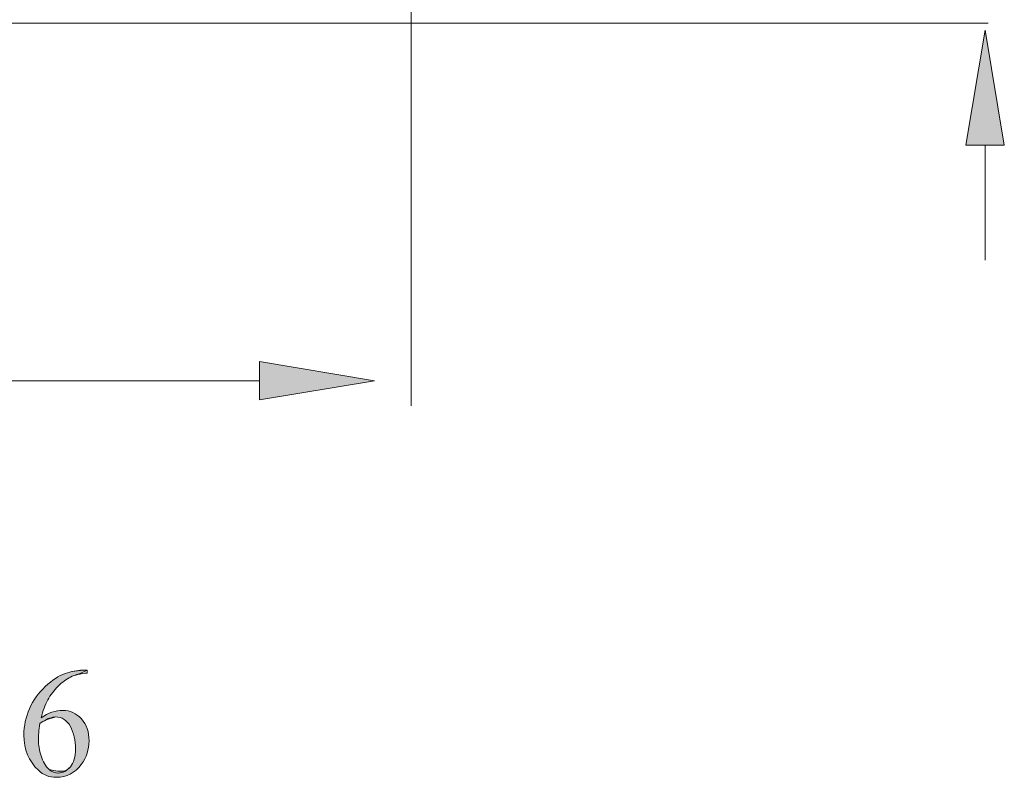
# Model space of a CAD drawing. Units: inches. Extents: x 0.3 to 10.7, y 0.3 to 8.2.
# Drawn here: x 9.5 to 10, y 2.7 to 3.1 of the extents above; entities that cross this region are included whole.
import ezdxf

# ---------------------------------------------------------------- set-up
doc = ezdxf.new("R2010")
doc.units = ezdxf.units.IN
doc.header["$MEASUREMENT"] = 0
doc.layers.add('TEXT', color=7, linetype='Continuous')

# ---------------------------------------------------------------- blocks, each defined once
blk = doc.blocks.new('block 865')
at = {"layer": 'TEXT', "color": 7, "lineweight": 9}
blk.add_lwpolyline([(9.61856, 2.92797), (9.37953, 2.92797)], dxfattribs=at)
blk = doc.blocks.new('block 866')
at = {"layer": 'TEXT', "lineweight": 0}
blk.add_lwpolyline([(9.61856, 2.91861), (9.67474, 2.92797), (9.61856, 2.93733), (9.61856, 2.91861)], dxfattribs=at)
blk = doc.blocks.new('block 867')
at = {"layer": 'TEXT'}
h = blk.add_hatch(color=7, dxfattribs=at)
h.dxf.hatch_style = 2
h.paths.add_polyline_path([(9.61856, 2.91861), (9.67474, 2.92797), (9.61856, 2.93733)])
at = {"layer": 'TEXT', "lineweight": 0}
blk.add_lwpolyline([(9.61856, 2.91861), (9.67474, 2.92797), (9.61856, 2.93733), (9.61856, 2.91861), (9.61856, 2.91861)], dxfattribs=at)
blk = doc.blocks.new('block 871')
at = {"layer": 'TEXT', "color": 7, "lineweight": 9}
blk.add_lwpolyline([(9.97323, 3.0432), (9.97323, 2.98702)], dxfattribs=at)
blk = doc.blocks.new('block 872')
at = {"layer": 'TEXT', "lineweight": 0}
blk.add_lwpolyline([(9.96386, 3.0432), (9.97323, 3.09938), (9.98259, 3.0432), (9.96386, 3.0432)], dxfattribs=at)
blk = doc.blocks.new('block 873')
at = {"layer": 'TEXT'}
h = blk.add_hatch(color=7, dxfattribs=at)
h.dxf.hatch_style = 2
h.paths.add_polyline_path([(9.96386, 3.0432), (9.97323, 3.09938), (9.98259, 3.0432)])
at = {"layer": 'TEXT', "lineweight": 0}
blk.add_lwpolyline([(9.96386, 3.0432), (9.97323, 3.09938), (9.98259, 3.0432), (9.96386, 3.0432), (9.96386, 3.0432)], dxfattribs=at)
blk = doc.blocks.new('block 1065')
at = {"layer": 'TEXT', "lineweight": 0}
blk.add_open_spline([(9.53429, 2.78645), (9.53429, 2.78645), (9.53429, 2.78508), (9.53429, 2.78508), (9.53101, 2.78475), (9.52834, 2.7841), (9.52627, 2.78313), (9.5242, 2.78215), (9.52216, 2.78064), (9.52014, 2.77864), (9.51812, 2.77663), (9.51644, 2.77439), (9.51511, 2.77192), (9.51379, 2.76945), (9.51268, 2.76652), (9.51179, 2.76313), (9.51535, 2.76559), (9.51894, 2.76681), (9.52254, 2.76681), (9.52598, 2.76681), (9.52897, 2.76543), (9.5315, 2.76264), (9.53402, 2.75986), (9.53529, 2.7563), (9.53529, 2.75193), (9.53529, 2.74773), (9.53401, 2.74387), (9.53146, 2.7404), (9.52838, 2.7362), (9.52432, 2.73408), (9.51926, 2.73408), (9.51582, 2.73408), (9.51289, 2.73522), (9.51049, 2.7375), (9.50577, 2.74195), (9.50342, 2.7477), (9.50342, 2.75476), (9.50342, 2.75928), (9.50432, 2.76357), (9.50613, 2.76764), (9.50794, 2.77169), (9.51053, 2.7753), (9.51388, 2.77846), (9.51725, 2.78161), (9.52046, 2.78372), (9.52354, 2.78482), (9.52661, 2.78591), (9.52947, 2.78645), (9.53213, 2.78645), (9.53213, 2.78645), (9.53429, 2.78645), (9.53429, 2.78645)], degree=3, knots=[0, 0, 0, 0, 1, 1, 1, 2, 2, 2, 3, 3, 3, 4, 4, 4, 5, 5, 5, 6, 6, 6, 7, 7, 7, 8, 8, 8, 9, 9, 9, 10, 10, 10, 11, 11, 11, 12, 12, 12, 13, 13, 13, 14, 14, 14, 15, 15, 15, 16, 16, 16, 17, 17, 17, 17], dxfattribs=at)
blk = doc.blocks.new('block 1066')
at = {"layer": 'TEXT', "lineweight": 0}
blk.add_open_spline([(9.51115, 2.76042), (9.51071, 2.75707), (9.51049, 2.75437), (9.51049, 2.75231), (9.51049, 2.74992), (9.51093, 2.74735), (9.5118, 2.74455), (9.51268, 2.74176), (9.51399, 2.73955), (9.51573, 2.73792), (9.51699, 2.73675), (9.51853, 2.73617), (9.52034, 2.73617), (9.5225, 2.73617), (9.52442, 2.73719), (9.52612, 2.73922), (9.52782, 2.74124), (9.52867, 2.74414), (9.52867, 2.74791), (9.52867, 2.75216), (9.52783, 2.75582), (9.52614, 2.75893), (9.52446, 2.76202), (9.52206, 2.76358), (9.51896, 2.76358), (9.51802, 2.76358), (9.51701, 2.76338), (9.51593, 2.76298), (9.51485, 2.76259), (9.51326, 2.76174), (9.51115, 2.76042)], degree=3, knots=[0, 0, 0, 0, 1, 1, 1, 2, 2, 2, 3, 3, 3, 4, 4, 4, 5, 5, 5, 6, 6, 6, 7, 7, 7, 8, 8, 8, 9, 9, 9, 10, 10, 10, 10], dxfattribs=at)
blk = doc.blocks.new('block 1067')
at = {"layer": 'TEXT'}
h = blk.add_hatch(color=7, dxfattribs=at)
h.dxf.hatch_style = 2
edge = h.paths.add_edge_path()
edge.add_spline(control_points=[(9.53429, 2.78645), (9.53101, 2.78475), (9.52834, 2.7841), (9.52627, 2.78313), (9.5242, 2.78215), (9.52216, 2.78064), (9.52014, 2.77864), (9.51812, 2.77663), (9.51644, 2.77439), (9.51511, 2.77192), (9.51379, 2.76945), (9.51268, 2.76652), (9.51179, 2.76313), (9.51535, 2.76559), (9.51894, 2.76681), (9.52254, 2.76681), (9.52598, 2.76681), (9.52897, 2.76543), (9.5315, 2.76264), (9.53402, 2.75986), (9.53529, 2.7563), (9.53529, 2.75193), (9.53529, 2.74773), (9.53401, 2.74387), (9.53146, 2.7404), (9.52838, 2.7362), (9.52432, 2.73408), (9.51926, 2.73408), (9.51582, 2.73408), (9.51289, 2.73522), (9.51049, 2.7375), (9.50577, 2.74195), (9.50342, 2.7477), (9.50342, 2.75476), (9.50342, 2.75928), (9.50432, 2.76357), (9.50613, 2.76764), (9.50794, 2.77169), (9.51053, 2.7753), (9.51388, 2.77846), (9.51725, 2.78161), (9.52046, 2.78372), (9.52354, 2.78482), (9.52661, 2.78591), (9.52947, 2.78645), (9.53429, 2.78645)], knot_values=[0, 0, 0, 0, 1, 1, 1, 2, 2, 2, 3, 3, 3, 4, 4, 4, 5, 5, 5, 6, 6, 6, 7, 7, 7, 8, 8, 8, 9, 9, 9, 10, 10, 10, 11, 11, 11, 12, 12, 12, 13, 13, 13, 14, 14, 14, 15, 15, 15, 15], degree=3, periodic=1)
edge = h.paths.add_edge_path()
edge.add_spline(control_points=[(9.51115, 2.76042), (9.51071, 2.75707), (9.51049, 2.75437), (9.51049, 2.75231), (9.51049, 2.74992), (9.51093, 2.74735), (9.5118, 2.74455), (9.51268, 2.74176), (9.51399, 2.73955), (9.51573, 2.73792), (9.5225, 2.73617), (9.52442, 2.73719), (9.52612, 2.73922), (9.52782, 2.74124), (9.52867, 2.74414), (9.52867, 2.74791), (9.52867, 2.75216), (9.52783, 2.75582), (9.52614, 2.75893), (9.52446, 2.76202), (9.52206, 2.76358), (9.51896, 2.76358), (9.51485, 2.76259), (9.51326, 2.76174), (9.51115, 2.76042)], knot_values=[0, 0, 0, 0, 1, 1, 1, 2, 2, 2, 3, 3, 3, 4, 4, 4, 5, 5, 5, 6, 6, 6, 7, 7, 7, 8, 8, 8, 8], degree=3, periodic=1)
at = {"layer": 'TEXT', "lineweight": 0}
for points, knots in [([(9.53429, 2.78645), (9.53101, 2.78475), (9.52834, 2.7841), (9.52627, 2.78313), (9.5242, 2.78215), (9.52216, 2.78064), (9.52014, 2.77864), (9.51812, 2.77663), (9.51644, 2.77439), (9.51511, 2.77192), (9.51379, 2.76945), (9.51268, 2.76652), (9.51179, 2.76313), (9.51535, 2.76559), (9.51894, 2.76681), (9.52254, 2.76681), (9.52598, 2.76681), (9.52897, 2.76543), (9.5315, 2.76264), (9.53402, 2.75986), (9.53529, 2.7563), (9.53529, 2.75193), (9.53529, 2.74773), (9.53401, 2.74387), (9.53146, 2.7404), (9.52838, 2.7362), (9.52432, 2.73408), (9.51926, 2.73408), (9.51582, 2.73408), (9.51289, 2.73522), (9.51049, 2.7375), (9.50577, 2.74195), (9.50342, 2.7477), (9.50342, 2.75476), (9.50342, 2.75928), (9.50432, 2.76357), (9.50613, 2.76764), (9.50794, 2.77169), (9.51053, 2.7753), (9.51388, 2.77846), (9.51725, 2.78161), (9.52046, 2.78372), (9.52354, 2.78482), (9.52661, 2.78591), (9.52947, 2.78645), (9.53429, 2.78645)], [0, 0, 0, 0, 1, 1, 1, 2, 2, 2, 3, 3, 3, 4, 4, 4, 5, 5, 5, 6, 6, 6, 7, 7, 7, 8, 8, 8, 9, 9, 9, 10, 10, 10, 11, 11, 11, 12, 12, 12, 13, 13, 13, 14, 14, 14, 15, 15, 15, 15]), ([(9.51115, 2.76042), (9.51071, 2.75707), (9.51049, 2.75437), (9.51049, 2.75231), (9.51049, 2.74992), (9.51093, 2.74735), (9.5118, 2.74455), (9.51268, 2.74176), (9.51399, 2.73955), (9.51573, 2.73792), (9.5225, 2.73617), (9.52442, 2.73719), (9.52612, 2.73922), (9.52782, 2.74124), (9.52867, 2.74414), (9.52867, 2.74791), (9.52867, 2.75216), (9.52783, 2.75582), (9.52614, 2.75893), (9.52446, 2.76202), (9.52206, 2.76358), (9.51896, 2.76358), (9.51485, 2.76259), (9.51326, 2.76174), (9.51115, 2.76042)], [0, 0, 0, 0, 1, 1, 1, 2, 2, 2, 3, 3, 3, 4, 4, 4, 5, 5, 5, 6, 6, 6, 7, 7, 7, 8, 8, 8, 8])]:
    blk.add_open_spline(points, degree=3, knots=knots, dxfattribs=at)
blk = doc.blocks.new('block 1070')
at = {"layer": 'TEXT', "color": 7, "lineweight": 18}
blk.add_lwpolyline([(9.69269, 2.91577), (9.69269, 3.13041)], dxfattribs=at)
blk = doc.blocks.new('block 1071')
at = {"layer": 'TEXT', "color": 7, "lineweight": 18}
blk.add_lwpolyline([(9.03336, 3.10286), (9.97472, 3.10286)], dxfattribs=at)

msp = doc.modelspace()

# ---------------------------------------------------------------- block references
at = {"layer": 'TEXT'}
for name in ['block 1070', 'block 1071', 'block 872', 'block 873', 'block 871', 'block 866', 'block 867', 'block 865', 'block 1065', 'block 1067', 'block 1066']:
    msp.add_blockref(name, (0, 0), dxfattribs=at)

doc.saveas('drawing.dxf')
